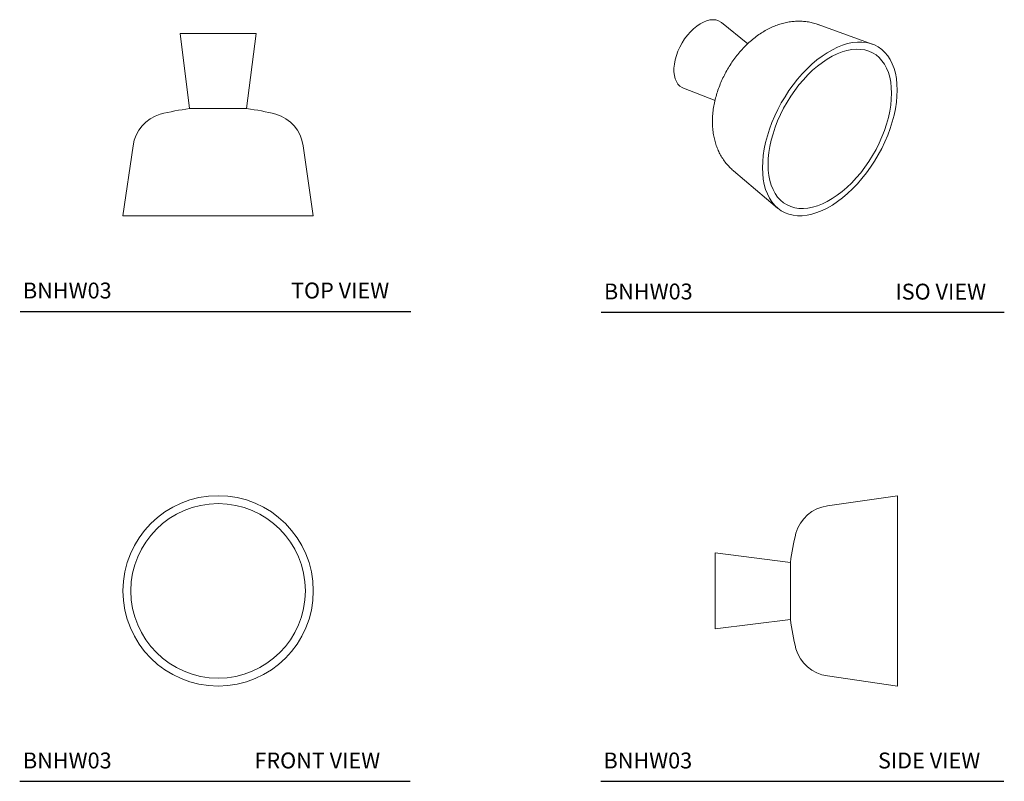
# Model space of a CAD drawing. Units: inches. Extents: x 3.38 to 11.14, y 3.75 to 9.75.
import ezdxf

# ---------------------------------------------------------------- set-up
doc = ezdxf.new("R2010")
doc.units = ezdxf.units.IN
doc.header["$LTSCALE"] = 2
doc.header["$MEASUREMENT"] = 0
doc.layers.add('A-', color=7, linetype='Continuous')
doc.layers.add('A-PRODUCT', color=7, linetype='Continuous', lineweight=9)
doc.styles.add('GOTHAM BOOK', font='txt', dxfattribs={"height": 0.125})

# ---------------------------------------------------------------- blocks, each defined once
blk = doc.blocks.new('BNHW03 FRONT')
at = {"layer": 'A-PRODUCT'}
for radius in [0.75, 0.6875]:
    blk.add_circle((0, 0), radius, dxfattribs=at)
blk = doc.blocks.new('BNHW03 TOP')
at = {"layer": 'A-PRODUCT'}
for p, q in [((-0.3, 0), (-0.225, -0.5928)), ((-0.3, 0), (0.3, 0)), ((0.225, -0.5928), (0.3, 0)), ((-0.225, -0.5928), (0.225, -0.5928)), ((-0.6695, -0.8848), (-0.75, -1.4362)), ((0.75, -1.4362), (0.6695, -0.8848)), ((-0.75, -1.4362), (0.75, -1.4362))]:
    blk.add_line(p, q, dxfattribs=at)
for centre, radius, start, end in [((0.0092, -2.4476), 1.8695, 97.19682, 104.39013), ((-0.0092, -2.4476), 1.8695, 75.60987, 82.80318), ((-0.3722, -0.925), 0.3, 106.09542, 172.30077), ((0.3722, -0.925), 0.3, 7.69923, 73.90458)]:
    blk.add_arc(centre, radius, start, end, dxfattribs=at)
blk = doc.blocks.new('BNHW03 ISO')
at = {"layer": 'A-PRODUCT'}
for p, q in [((0.5259, 0.0102), (0.3193, 0.1766)), ((1.5063, 0.0077), (1.0805, 0.1611)), ((0.0205, -0.3409), (0.2679, -0.4366)), ((0.4146, -0.9924), (0.7604, -1.2844))]:
    blk.add_line(p, q, dxfattribs=at)
at = {"layer": 'A-PRODUCT', "flags": 128}
for points in [[(0.0205, -0.3409), (0.0088, -0.3355), (-0.0088, -0.3234), (-0.0239, -0.3075), (-0.0362, -0.288), (-0.0457, -0.2653), (-0.052, -0.2398), (-0.0553, -0.2117), (-0.0553, -0.1815), (-0.052, -0.1498), (-0.0457, -0.1168), (-0.0362, -0.0833), (-0.0239, -0.0496), (-0.0088, -0.0162), (0.0088, 0.0162), (0.0286, 0.0473), (0.0504, 0.0765), (0.0738, 0.1035), (0.0984, 0.1277), (0.1239, 0.1489), (0.1499, 0.1667), (0.176, 0.1808), (0.2019, 0.1911), (0.227, 0.1973), (0.251, 0.1995), (0.2736, 0.1975), (0.2945, 0.1913), (0.3132, 0.1811), (0.3193, 0.1766)], [(1.7023, -0.3545), (1.7008, -0.4023), (1.6961, -0.4516), (1.6884, -0.5021), (1.6776, -0.5535), (1.6639, -0.6056), (1.6473, -0.658), (1.6278, -0.7104), (1.6058, -0.7626), (1.5811, -0.8141), (1.5541, -0.8647), (1.5248, -0.9141), (1.4935, -0.9621), (1.4603, -1.0082), (1.4253, -1.0524), (1.3889, -1.0942), (1.3513, -1.1335), (1.3125, -1.17), (1.273, -1.2035), (1.2328, -1.2339), (1.1923, -1.2609), (1.1517, -1.2843), (1.1112, -1.3041), (1.071, -1.3201), (1.0315, -1.3323), (0.9928, -1.3405), (0.9551, -1.3447), (0.9187, -1.3449), (0.8837, -1.3411), (0.8505, -1.3333), (0.8192, -1.3215), (0.7899, -1.3059), (0.7629, -1.2865), (0.7382, -1.2634), (0.7162, -1.2367), (0.6968, -1.2067), (0.6801, -1.1735), (0.6664, -1.1373), (0.6556, -1.0983), (0.6479, -1.0567), (0.6433, -1.0128), (0.6417, -0.9668), (0.6433, -0.919), (0.6479, -0.8697), (0.6556, -0.8192), (0.6664, -0.7678), (0.6801, -0.7157), (0.6968, -0.6633), (0.7162, -0.6109), (0.7382, -0.5587), (0.7629, -0.5072), (0.7899, -0.4566), (0.8192, -0.4072), (0.8505, -0.3592), (0.8837, -0.313), (0.9187, -0.2689), (0.9551, -0.2271), (0.9928, -0.1878), (1.0315, -0.1513), (1.071, -0.1177), (1.1112, -0.0874), (1.1517, -0.0604), (1.1923, -0.037), (1.2328, -0.0172), (1.273, -0.0012), (1.3125, 0.011), (1.3513, 0.0192), (1.3889, 0.0234), (1.4253, 0.0236), (1.4603, 0.0198), (1.4935, 0.012), (1.5248, 0.0002), (1.5541, -0.0154), (1.5811, -0.0348), (1.6058, -0.0579), (1.6278, -0.0846), (1.6473, -0.1146), (1.6639, -0.1478), (1.6776, -0.184), (1.6884, -0.223), (1.6961, -0.2646), (1.7008, -0.3085), (1.7023, -0.3545)], [(1.6581, -0.38), (1.6565, -0.4261), (1.6518, -0.4737), (1.644, -0.5225), (1.6331, -0.5722), (1.6192, -0.6225), (1.6024, -0.673), (1.5829, -0.7235), (1.5606, -0.7735), (1.5359, -0.8228), (1.5088, -0.8711), (1.4794, -0.918), (1.4482, -0.9632), (1.4151, -1.0065), (1.3804, -1.0475), (1.3444, -1.086), (1.3073, -1.1218), (1.2692, -1.1545), (1.2306, -1.1841), (1.1916, -1.2102), (1.1524, -1.2328), (1.1134, -1.2517), (1.0748, -1.2668), (1.0368, -1.2779), (0.9996, -1.285), (0.9636, -1.2881), (0.9289, -1.2871), (0.8959, -1.282), (0.8646, -1.273), (0.8353, -1.2599), (0.8081, -1.2429), (0.7834, -1.2222), (0.7611, -1.1979), (0.7416, -1.17), (0.7248, -1.1388), (0.7109, -1.1046), (0.7, -1.0675), (0.6922, -1.0277), (0.6875, -0.9855), (0.6859, -0.9413), (0.6875, -0.8952), (0.6922, -0.8476), (0.7, -0.7988), (0.7109, -0.7491), (0.7248, -0.6988), (0.7416, -0.6483), (0.7611, -0.5978), (0.7834, -0.5478), (0.8081, -0.4985), (0.8353, -0.4502), (0.8646, -0.4033), (0.8959, -0.3581), (0.9289, -0.3148), (0.9636, -0.2738), (0.9996, -0.2353), (1.0368, -0.1995), (1.0748, -0.1668), (1.1134, -0.1372), (1.1524, -0.111), (1.1916, -0.0885), (1.2306, -0.0696), (1.2692, -0.0545), (1.3073, -0.0434), (1.3444, -0.0363), (1.3804, -0.0332), (1.4151, -0.0342), (1.4482, -0.0392), (1.4794, -0.0483), (1.5088, -0.0614), (1.5359, -0.0783), (1.5606, -0.0991), (1.5829, -0.1234), (1.6024, -0.1513), (1.6192, -0.1824), (1.6331, -0.2167), (1.644, -0.2538), (1.6518, -0.2936), (1.6565, -0.3358), (1.6581, -0.38)]]:
    blk.add_lwpolyline(points, dxfattribs=at)
at = {"layer": 'A-PRODUCT'}
blk.add_open_spline([(1.0827, 0.1599), (1.0794, 0.1613), (1.0636, 0.1677), (1.034, 0.1757), (0.9942, 0.1837), (0.9537, 0.1877), (0.9127, 0.1882), (0.8713, 0.185), (0.8298, 0.1781), (0.788, 0.1677), (0.7463, 0.1535), (0.7046, 0.1356), (0.6633, 0.114), (0.6226, 0.0888), (0.5827, 0.0601), (0.5442, 0.0282), (0.5072, -0.0066), (0.4722, -0.044), (0.4391, -0.0835), (0.4083, -0.1251), (0.3797, -0.1684), (0.3536, -0.2132), (0.3299, -0.2595), (0.3088, -0.307), (0.2905, -0.3555), (0.2751, -0.4049), (0.2628, -0.4552), (0.2538, -0.506), (0.2484, -0.5571), (0.2467, -0.6082), (0.249, -0.6587), (0.2552, -0.7063), (0.2648, -0.7506), (0.2771, -0.7914), (0.2924, -0.8302), (0.3113, -0.8681), (0.3339, -0.9047), (0.3605, -0.9394), (0.3881, -0.9694), (0.408, -0.9863), (0.4169, -0.9939)], degree=3, knots=[0, 0, 0, 0, 0.006295, 0.030192, 0.054099, 0.078111, 0.102328, 0.126851, 0.151785, 0.177228, 0.203259, 0.22992, 0.257199, 0.285017, 0.313237, 0.341693, 0.370202, 0.398659, 0.427024, 0.455298, 0.483512, 0.511714, 0.539962, 0.5683, 0.596789, 0.62549, 0.65445, 0.683691, 0.713196, 0.742873, 0.772508, 0.801875, 0.827676, 0.852895, 0.877566, 0.901752, 0.928109, 0.953927, 0.97922, 1, 1, 1, 1], dxfattribs=at)
blk = doc.blocks.new('BNHW03 SIDE')
at = {"layer": 'A-PRODUCT'}
for p, q in [((1.4362, 0.75), (0.8848, 0.6695)), ((1.4362, -0.75), (1.4362, 0.75)), ((0.5928, 0.225), (0, 0.3)), ((0, -0.3), (0, 0.3)), ((0.5928, -0.225), (0.5928, 0.225)), ((0, -0.3), (0.5928, -0.225)), ((0.8848, -0.6695), (1.4362, -0.75))]:
    blk.add_line(p, q, dxfattribs=at)
for centre, radius, start, end in [((0.925, 0.3722), 0.3, 97.69923, 163.90458), ((2.4476, -0.0092), 1.8695, 165.60987, 172.80318), ((2.4476, 0.0092), 1.8695, 187.19682, 194.39013), ((0.925, -0.3722), 0.3, 196.09542, 262.30077)]:
    blk.add_arc(centre, radius, start, end, dxfattribs=at)

msp = doc.modelspace()

# ---------------------------------------------------------------- linework, layer by layer
at = {"layer": 'A-', "color": 252}
for p, q in [((3.3832, 7.4508), (6.4597, 7.4508)), ((7.9597, 7.4431), (11.1352, 7.4431)), ((3.3796, 3.7483), (6.4561, 3.7483)), ((7.9561, 3.7483), (11.1316, 3.7483))]:
    msp.add_line(p, q, dxfattribs=at)

# ---------------------------------------------------------------- block references
at = {"layer": 'A-PRODUCT'}
for name, p in [('BNHW03 ISO', (8.5887, 9.5491)), ('BNHW03 TOP', (4.9424, 9.6406)), ('BNHW03 FRONT', (4.9424, 5.2483)), ('BNHW03 SIDE', (8.8571, 5.2483))]:
    msp.add_blockref(name, p, dxfattribs=at)

# ---------------------------------------------------------------- texts
at = {"layer": 'A-', "color": 252, "char_height": 0.125, "width": 1.227339, "attachment_point": 7, "style": 'GOTHAM BOOK'}
for s, insert in [('BNHW03', (3.4054, 7.5133)), ('TOP VIEW', (5.5172, 7.5133)), ('BNHW03', (7.9819, 7.5056)), ('ISO VIEW', (10.2771, 7.5045)), ('BNHW03', (3.4054, 3.8108)), ('FRONT VIEW', (5.2285, 3.8108)), ('BNHW03', (7.9783, 3.8108)), ('SIDE VIEW', (10.1401, 3.8108))]:
    msp.add_mtext(s, dxfattribs=dict(at, insert=insert))

doc.saveas('drawing.dxf')
